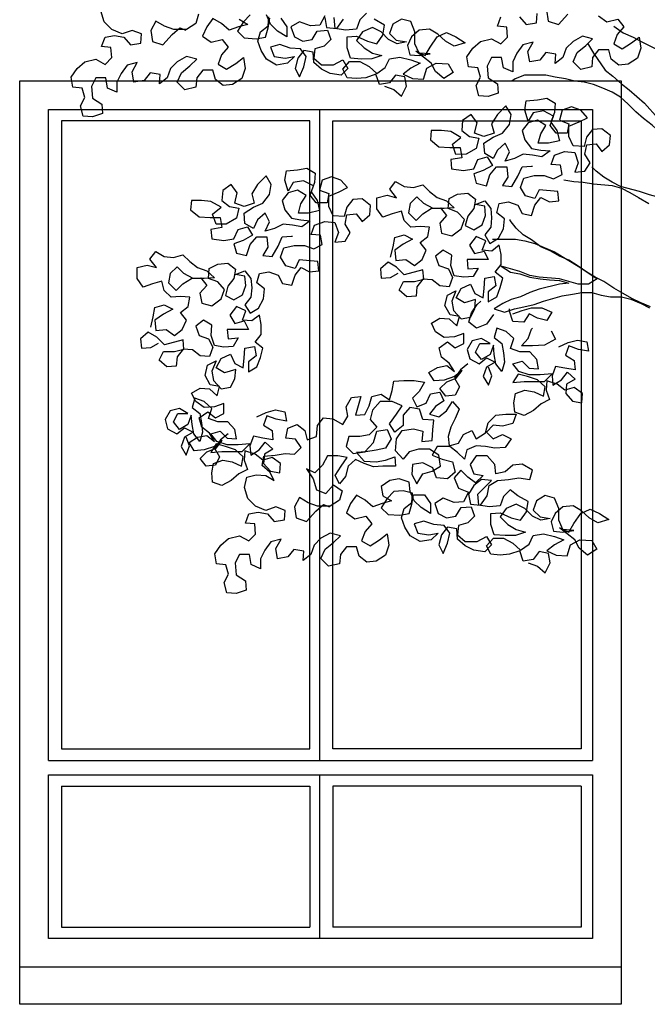
# Model space of a CAD drawing. Extents: x 1358.5 to 1376, y 227 to 236.6.
# Drawn here: x 1359.4 to 1360.5, y 230.1 to 231.8 of the extents above; entities that cross this region are included whole.
import ezdxf

# ---------------------------------------------------------------- set-up
doc = ezdxf.new("R2010")
doc.units = 0
doc.header["$MEASUREMENT"] = 0
doc.layers.add('OBJ', color=7, linetype='CONTINUOUS')

msp = doc.modelspace()

# ---------------------------------------------------------------- linework, layer by layer
at = {"layer": 'OBJ', "color": 7}
for p, q in [((1359.3998, 231.6916), (1360.4498, 231.6916)), ((1359.3998, 230.0779), (1359.3998, 231.6916)), ((1360.4498, 231.6916), (1360.4498, 230.0779)), ((1359.9233, 231.6416), (1359.9233, 230.5041)), ((1359.9062, 231.6216), (1359.4726, 231.6216)), ((1359.4726, 231.6216), (1359.4726, 230.5241)), ((1359.9062, 230.5241), (1359.9062, 231.6216)), ((1359.9462, 231.6216), (1360.3798, 231.6216)), ((1359.9462, 230.5241), (1359.9462, 231.6216)), ((1360.3798, 231.6216), (1360.3798, 230.5241)), ((1359.4726, 230.5241), (1359.9062, 230.5241)), ((1360.3798, 230.5241), (1359.9462, 230.5241)), ((1359.4498, 230.5041), (1360.3998, 230.5041)), ((1359.4498, 230.4791), (1360.3998, 230.4791)), ((1359.9233, 230.4791), (1359.9233, 230.1929)), ((1359.4726, 230.4591), (1359.9062, 230.4591)), ((1360.3798, 230.4591), (1359.9462, 230.4591)), ((1359.4726, 230.2129), (1359.9062, 230.2129)), ((1360.3798, 230.2129), (1359.9462, 230.2129)), ((1360.4498, 230.1429), (1359.3998, 230.1429)), ((1360.4498, 230.0779), (1359.3998, 230.0779))]:
    msp.add_line(p, q, dxfattribs=at)
for points in [[(1359.783, 231.7993), (1359.7978, 231.7904), (1359.7815, 231.786), (1359.7652, 231.78), (1359.7518, 231.7919), (1359.737, 231.8008), (1359.7266, 231.7859), (1359.7192, 231.7696), (1359.7341, 231.7592), (1359.7533, 231.7637), (1359.7637, 231.7504), (1359.7519, 231.737), (1359.746, 231.7207), (1359.7608, 231.7118), (1359.7771, 231.7222), (1359.7904, 231.7326), (1359.7934, 231.7133), (1359.7875, 231.6955), (1359.7712, 231.6851), (1359.7549, 231.6836), (1359.7415, 231.694), (1359.7371, 231.7103), (1359.7193, 231.7103), (1359.7089, 231.697), (1359.7074, 231.6806), (1359.6882, 231.6762), (1359.6748, 231.6895), (1359.6822, 231.7058), (1359.697, 231.7177), (1359.7089, 231.7296), (1359.6911, 231.734), (1359.6748, 231.7251), (1359.6629, 231.7132), (1359.657, 231.6969), (1359.6437, 231.6865), (1359.6451, 231.7028), (1359.6274, 231.7058), (1359.617, 231.6924), (1359.5992, 231.6894), (1359.5962, 231.7072), (1359.6051, 231.7235), (1359.5873, 231.7191), (1359.5769, 231.7042), (1359.5695, 231.6894), (1359.5696, 231.6716), (1359.5532, 231.679), (1359.5503, 231.6968), (1359.5325, 231.6968), (1359.5251, 231.682), (1359.5266, 231.6612), (1359.5429, 231.6508), (1359.5444, 231.6345), (1359.5266, 231.6286), (1359.5103, 231.63), (1359.5058, 231.6478), (1359.5132, 231.6627), (1359.5088, 231.679), (1359.4924, 231.6804), (1359.4895, 231.6982), (1359.4998, 231.7131), (1359.5132, 231.7249), (1359.5324, 231.7294), (1359.5488, 231.7205), (1359.5606, 231.7324), (1359.5591, 231.7502), (1359.5428, 231.7517), (1359.5487, 231.768), (1359.565, 231.771), (1359.5813, 231.768), (1359.5932, 231.7547), (1359.611, 231.7577), (1359.6125, 231.774), (1359.5961, 231.7799), (1359.5784, 231.7739), (1359.5606, 231.7813), (1359.5472, 231.7947), (1359.5413, 231.8139)], [(1359.7118, 231.8082), (1359.7073, 231.7918), (1359.691, 231.7815), (1359.6688, 231.7814), (1359.6525, 231.7873), (1359.6376, 231.7962), (1359.6288, 231.7799), (1359.6317, 231.7606), (1359.6495, 231.7547), (1359.6658, 231.7725), (1359.6792, 231.7844), (1359.6896, 231.78)], [(1359.8022, 231.8068), (1359.7904, 231.7949), (1359.78, 231.7786), (1359.7919, 231.7667), (1359.8126, 231.7653), (1359.8289, 231.7682), (1359.8334, 231.7845), (1359.8363, 231.8009)], [(1359.9327, 231.8054), (1359.9238, 231.7891), (1359.9075, 231.7876), (1359.8882, 231.795), (1359.8734, 231.7861), (1359.8794, 231.7683), (1359.8942, 231.7609), (1359.9105, 231.7639), (1359.9194, 231.7787), (1359.9372, 231.7802), (1359.9431, 231.7639), (1359.9313, 231.752), (1359.915, 231.7476), (1359.9135, 231.7312), (1359.9269, 231.7194), (1359.9476, 231.7194), (1359.9639, 231.7283), (1359.9728, 231.7135), (1359.961, 231.7016), (1359.9417, 231.7046), (1359.9269, 231.712), (1359.9135, 231.7238), (1359.912, 231.7416), (1359.8957, 231.7446), (1359.8853, 231.7312), (1359.8809, 231.7134), (1359.8883, 231.6986), (1359.8957, 231.7164), (1359.9001, 231.7342), (1359.8898, 231.7475), (1359.872, 231.749), (1359.8542, 231.7549), (1359.8379, 231.7504), (1359.8438, 231.7341), (1359.8631, 231.7312), (1359.8794, 231.7342), (1359.8675, 231.7223), (1359.8483, 231.7193), (1359.8305, 231.7297), (1359.8216, 231.7445), (1359.8156, 231.7608), (1359.82, 231.7771), (1359.8334, 231.7875), (1359.8348, 231.8038)], [(1359.8556, 231.8009), (1359.866, 231.7861), (1359.866, 231.7683), (1359.8497, 231.7786), (1359.8378, 231.7905), (1359.8304, 231.8068)], [(1359.9327, 231.8024), (1359.9357, 231.7846), (1359.9535, 231.7832), (1359.9653, 231.7995)], [(1360.0054, 231.8099), (1359.9935, 231.798), (1359.9876, 231.7817), (1359.9683, 231.7802), (1359.9505, 231.7832), (1359.949, 231.8024)], [(1360.0366, 231.6824), (1360.0529, 231.6765), (1360.0663, 231.6647), (1360.0752, 231.6825), (1360.0722, 231.6988), (1360.0559, 231.7017), (1360.0455, 231.6884), (1360.0277, 231.6854), (1360.0218, 231.7032), (1360.004, 231.6972), (1359.9877, 231.6957), (1359.9714, 231.6972), (1359.9639, 231.712), (1359.9758, 231.7254), (1359.9936, 231.7254), (1360.0099, 231.7165), (1360.0232, 231.7047), (1360.0381, 231.715), (1360.0455, 231.7299), (1360.0633, 231.7329), (1360.0825, 231.7284), (1360.0988, 231.7225), (1360.0825, 231.7136), (1360.0692, 231.7032), (1360.0855, 231.6958), (1360.1048, 231.6943), (1360.1107, 231.7136), (1360.127, 231.7225), (1360.1478, 231.7211), (1360.1567, 231.7063), (1360.1404, 231.6959), (1360.1256, 231.7077), (1360.1181, 231.7225), (1360.0914, 231.7433), (1360.1077, 231.7359), (1360.1166, 231.7507), (1360.1285, 231.7685), (1360.1448, 231.7759), (1360.1611, 231.7685), (1360.1774, 231.7582), (1360.1581, 231.7522), (1360.1433, 231.7611), (1360.1299, 231.773), (1360.1151, 231.7818), (1360.0973, 231.7803), (1360.084, 231.7685), (1360.0766, 231.7536), (1360.081, 231.7373), (1360.0974, 231.7359), (1360.1166, 231.7388), (1360.0973, 231.7403), (1360.0899, 231.7566), (1360.0899, 231.7774), (1360.0825, 231.7952), (1360.0662, 231.7996), (1360.0513, 231.7907), (1360.0454, 231.7744), (1360.0573, 231.7625), (1360.0751, 231.7596), (1360.0588, 231.7566), (1360.0439, 231.764), (1360.0306, 231.7773), (1360.0158, 231.7847), (1359.998, 231.7773), (1359.9876, 231.7624), (1360.001, 231.7491), (1360.0158, 231.7402), (1360.0321, 231.7358), (1360.0143, 231.7299), (1359.9965, 231.7298), (1359.9773, 231.7313), (1359.9713, 231.7491), (1359.9713, 231.7684), (1359.9876, 231.7699), (1360.0069, 231.761), (1360.0232, 231.7565), (1360.0336, 231.7714), (1360.0365, 231.7892), (1360.0187, 231.7995)], [(1360.4102, 231.8052), (1360.425, 231.7948), (1360.4443, 231.7993), (1360.4547, 231.7859), (1360.4429, 231.7726), (1360.4369, 231.7563), (1360.4518, 231.7474), (1360.4681, 231.7578), (1360.4814, 231.7682), (1360.4844, 231.7489), (1360.4785, 231.7311), (1360.4622, 231.7207), (1360.4459, 231.7192), (1360.4325, 231.7296), (1360.4281, 231.7459), (1360.4103, 231.7459), (1360.3999, 231.7325), (1360.3984, 231.7162), (1360.3792, 231.7117), (1360.3658, 231.7251), (1360.3732, 231.7414), (1360.388, 231.7532), (1360.3999, 231.7651), (1360.3821, 231.7695), (1360.3658, 231.7606), (1360.3539, 231.7488), (1360.348, 231.7324), (1360.3347, 231.7221), (1360.3361, 231.7384), (1360.3183, 231.7413), (1360.308, 231.728), (1360.2902, 231.725), (1360.2872, 231.7428), (1360.2961, 231.7591), (1360.2783, 231.7546), (1360.2679, 231.7398), (1360.2605, 231.725), (1360.2605, 231.7072), (1360.2442, 231.7146), (1360.2412, 231.7324), (1360.2234, 231.7323), (1360.216, 231.7175), (1360.2175, 231.6967), (1360.2339, 231.6864), (1360.2354, 231.6701), (1360.2176, 231.6641), (1360.2013, 231.6656), (1360.1968, 231.6834), (1360.2042, 231.6982), (1360.1997, 231.7145), (1360.1834, 231.716), (1360.1804, 231.7338), (1360.1908, 231.7486), (1360.2041, 231.7605), (1360.2234, 231.765), (1360.2397, 231.7561), (1360.2516, 231.7679), (1360.2501, 231.7857), (1360.2338, 231.7872), (1360.2397, 231.8035)], [(1360.2723, 231.8036), (1360.2842, 231.7902), (1360.302, 231.7932), (1360.3034, 231.8095)], [(1360.3197, 231.8155), (1360.3227, 231.7962), (1360.3405, 231.7903), (1360.3568, 231.8081)], [(1360.4369, 231.7874), (1360.4532, 231.7755), (1360.471, 231.7681), (1360.4873, 231.7593), (1360.52, 231.743)], [(1360.391, 231.7577), (1360.4014, 231.7399), (1360.4222, 231.7103), (1360.4355, 231.6999), (1360.4503, 231.6866), (1360.4637, 231.6762), (1360.4904, 231.6525), (1360.5142, 231.6258)], [(1360.5617, 231.5414), (1360.5513, 231.5577), (1360.5394, 231.5725), (1360.5275, 231.5888), (1360.5171, 231.6021), (1360.5038, 231.614), (1360.489, 231.6258), (1360.4756, 231.6377), (1360.4622, 231.651), (1360.4489, 231.6629), (1360.434, 231.6717), (1360.4177, 231.6791), (1360.4014, 231.6851), (1360.3851, 231.6895), (1360.3688, 231.691), (1360.3525, 231.6954), (1360.3347, 231.6983), (1360.3184, 231.7013), (1360.2813, 231.7013), (1360.265, 231.6953), (1360.2591, 231.6909)], [(1360.0473, 231.3837), (1360.0518, 231.4015), (1360.0547, 231.4178), (1360.071, 231.4223), (1360.0858, 231.4149), (1360.0695, 231.406), (1360.0547, 231.3956), (1360.0562, 231.3778), (1360.074, 231.3793), (1360.0888, 231.3689), (1360.1022, 231.3793), (1360.1096, 231.3956), (1360.0992, 231.409), (1360.1125, 231.4194), (1360.1155, 231.4357), (1360.0992, 231.4372), (1360.0829, 231.4357), (1360.071, 231.4475), (1360.0665, 231.4638), (1360.0502, 231.4594), (1360.0339, 231.4534), (1360.0235, 231.4682), (1360.0235, 231.4875), (1360.0413, 231.492), (1360.0576, 231.4875), (1360.0457, 231.5023), (1360.0561, 231.5157), (1360.0709, 231.5068), (1360.0872, 231.5054), (1360.1035, 231.5098), (1360.1154, 231.498), (1360.1288, 231.4876), (1360.1451, 231.4817), (1360.1584, 231.4698), (1360.1407, 231.4683), (1360.1214, 231.4683), (1360.1051, 231.4772), (1360.0932, 231.489), (1360.0813, 231.4772), (1360.0784, 231.4609), (1360.0917, 231.4475), (1360.1036, 231.4594), (1360.1184, 231.4683), (1360.1347, 231.4698), (1360.1451, 231.4565), (1360.1333, 231.4431), (1360.1362, 231.4253), (1360.154, 231.4209), (1360.1703, 231.4328), (1360.1763, 231.4491), (1360.1644, 231.4624), (1360.1481, 231.4683), (1360.1495, 231.4861), (1360.1644, 231.4936), (1360.1821, 231.4951), (1360.1955, 231.4847), (1360.1925, 231.4684), (1360.1822, 231.455), (1360.1777, 231.4387), (1360.1926, 231.4313), (1360.2074, 231.4402), (1360.2133, 231.4565), (1360.2118, 231.4728), (1360.1955, 231.4758), (1360.2118, 231.4817), (1360.2222, 231.4684), (1360.2237, 231.4521), (1360.2222, 231.4358), (1360.2119, 231.4224), (1360.2208, 231.4076), (1360.2356, 231.4165), (1360.2445, 231.4328), (1360.2459, 231.4506), (1360.2326, 231.461), (1360.237, 231.4773), (1360.2533, 231.4803), (1360.2696, 231.4744), (1360.2771, 231.4596), (1360.2934, 231.4566), (1360.2993, 231.4744), (1360.3097, 231.4878), (1360.3245, 231.4804), (1360.3408, 231.4819), (1360.3393, 231.4982), (1360.3067, 231.5011), (1360.2993, 231.4863), (1360.283, 231.4907), (1360.2741, 231.5055), (1360.28, 231.5218), (1360.2978, 231.5263), (1360.3156, 231.5263), (1360.3319, 231.5204), (1360.3467, 231.5278), (1360.3437, 231.5441), (1360.3274, 231.5456), (1360.3333, 231.5619), (1360.3511, 231.5679), (1360.3689, 231.5664), (1360.3749, 231.5486), (1360.3689, 231.5323), (1360.3867, 231.5338), (1360.3956, 231.5486), (1360.3867, 231.5635), (1360.3897, 231.5798), (1360.406, 231.5813), (1360.4164, 231.5679), (1360.4297, 231.5798), (1360.4312, 231.5961), (1360.4163, 231.608), (1360.4, 231.6065), (1360.3896, 231.5931), (1360.3852, 231.5768), (1360.3659, 231.5783), (1360.3585, 231.5946), (1360.3585, 231.6124), (1360.3763, 231.6198), (1360.3911, 231.6272), (1360.3792, 231.6405), (1360.3629, 231.6465), (1360.3466, 231.6405), (1360.3422, 231.6227), (1360.3585, 231.6168), (1360.3555, 231.6005), (1360.3363, 231.6005), (1360.3259, 231.6138), (1360.3318, 231.6301), (1360.314, 231.639), (1360.2962, 231.636), (1360.2873, 231.6212), (1360.2814, 231.6405), (1360.2843, 231.6568), (1360.3036, 231.6583), (1360.3199, 231.6613), (1360.3347, 231.6524), (1360.3333, 231.6361), (1360.3273, 231.6197), (1360.3377, 231.6049), (1360.3422, 231.5871), (1360.3229, 231.5827), (1360.3051, 231.5827), (1360.3096, 231.599), (1360.3184, 231.6138), (1360.3036, 231.6227), (1360.2873, 231.6182), (1360.2769, 231.6049), (1360.2814, 231.5886), (1360.2933, 231.5737), (1360.3096, 231.5708), (1360.3259, 231.5693), (1360.3111, 231.5589), (1360.2948, 231.5619), (1360.2785, 231.5634), (1360.2636, 231.5559), (1360.2473, 231.5515), (1360.2547, 231.5678), (1360.2473, 231.5826), (1360.234, 231.5707), (1360.2266, 231.5559), (1360.2117, 231.5648), (1360.2102, 231.5826), (1360.2265, 231.593), (1360.2428, 231.6004), (1360.2547, 231.6152), (1360.2576, 231.633), (1360.2487, 231.6478), (1360.2339, 231.633), (1360.2236, 231.6167), (1360.228, 231.6004), (1360.2102, 231.5944), (1360.1939, 231.6003), (1360.1983, 231.6181), (1360.188, 231.633), (1360.1731, 231.6226), (1360.1717, 231.6048), (1360.185, 231.5944), (1360.2013, 231.5915), (1360.1969, 231.5737), (1360.1791, 231.5633), (1360.1613, 231.5632), (1360.1554, 231.581), (1360.1702, 231.5929), (1360.1524, 231.6033), (1360.1361, 231.6047), (1360.1183, 231.6047), (1360.1168, 231.5884), (1360.1317, 231.5766), (1360.1509, 231.5751), (1360.1687, 231.5751), (1360.1717, 231.5573), (1360.1524, 231.5543), (1360.1539, 231.538), (1360.1747, 231.5351), (1360.1925, 231.5381), (1360.1999, 231.5544), (1360.2162, 231.5588), (1360.2251, 231.544), (1360.2088, 231.5351), (1360.1925, 231.5292), (1360.197, 231.5129), (1360.2148, 231.5084), (1360.2207, 231.5277), (1360.2325, 231.5411), (1360.2503, 231.5411), (1360.2518, 231.5233), (1360.2429, 231.5085), (1360.2592, 231.507), (1360.2696, 231.5248), (1360.277, 231.5411), (1360.2933, 231.5426), (1360.2948, 231.5426)], [(1359.4498, 230.5041), (1359.4498, 231.6416), (1360.3998, 231.6416), (1360.3998, 230.5041)], [(1359.6285, 231.2615), (1359.633, 231.2793), (1359.6359, 231.2956), (1359.6522, 231.3), (1359.6671, 231.2926), (1359.6508, 231.2837), (1359.6359, 231.2733), (1359.6374, 231.2555), (1359.6552, 231.257), (1359.6701, 231.2467), (1359.6834, 231.2571), (1359.6908, 231.2734), (1359.6804, 231.2867), (1359.6937, 231.2971), (1359.6967, 231.3134), (1359.6804, 231.3149), (1359.6641, 231.3134), (1359.6522, 231.3253), (1359.6477, 231.3416), (1359.6314, 231.3371), (1359.6151, 231.3311), (1359.6047, 231.346), (1359.6047, 231.3652), (1359.6225, 231.3697), (1359.6388, 231.3653), (1359.6269, 231.3801), (1359.6373, 231.3934), (1359.6521, 231.3846), (1359.6685, 231.3831), (1359.6848, 231.3876), (1359.6966, 231.3757), (1359.71, 231.3653), (1359.7263, 231.3594), (1359.7397, 231.3476), (1359.7219, 231.3461), (1359.7026, 231.3461), (1359.6863, 231.3549), (1359.6744, 231.3668), (1359.6625, 231.3549), (1359.6596, 231.3386), (1359.673, 231.3253), (1359.6848, 231.3371), (1359.6996, 231.3461), (1359.7159, 231.3476), (1359.7263, 231.3342), (1359.7145, 231.3209), (1359.7175, 231.3031), (1359.7353, 231.2986), (1359.7516, 231.3105), (1359.7575, 231.3268), (1359.7456, 231.3402), (1359.7293, 231.3461), (1359.7307, 231.3639), (1359.7456, 231.3713), (1359.7634, 231.3728), (1359.7767, 231.3624), (1359.7738, 231.3461), (1359.7634, 231.3328), (1359.759, 231.3165), (1359.7738, 231.3091), (1359.7886, 231.318), (1359.7945, 231.3343), (1359.793, 231.3506), (1359.7767, 231.3535), (1359.793, 231.3595), (1359.8034, 231.3461), (1359.8049, 231.3298), (1359.8034, 231.3135), (1359.7931, 231.3002), (1359.802, 231.2854), (1359.8168, 231.2943), (1359.8257, 231.3106), (1359.8272, 231.3284), (1359.8138, 231.3387), (1359.8182, 231.3551), (1359.8345, 231.358), (1359.8509, 231.3521), (1359.8583, 231.3373), (1359.8746, 231.3344), (1359.8805, 231.3522), (1359.8909, 231.3655), (1359.9057, 231.3581), (1359.922, 231.3596), (1359.9205, 231.3759), (1359.8879, 231.3788), (1359.8805, 231.364), (1359.8642, 231.3684), (1359.8553, 231.3833), (1359.8612, 231.3996), (1359.879, 231.404), (1359.8968, 231.4041), (1359.9131, 231.3981), (1359.9279, 231.4056), (1359.9249, 231.4219), (1359.9086, 231.4233), (1359.9145, 231.4397), (1359.9323, 231.4456), (1359.9501, 231.4441), (1359.9561, 231.4264), (1359.9501, 231.41), (1359.9679, 231.4115), (1359.9768, 231.4264), (1359.9679, 231.4412), (1359.9709, 231.4575), (1359.9872, 231.459), (1359.9976, 231.4457), (1360.0109, 231.4575), (1360.0124, 231.4739), (1359.9975, 231.4857), (1359.9812, 231.4842), (1359.9709, 231.4709), (1359.9664, 231.4545), (1359.9471, 231.456), (1359.9397, 231.4723), (1359.9397, 231.4901), (1359.9575, 231.4975), (1359.9723, 231.505), (1359.9604, 231.5183), (1359.9441, 231.5242), (1359.9278, 231.5183), (1359.9234, 231.5005), (1359.9397, 231.4945), (1359.9367, 231.4782), (1359.9175, 231.4782), (1359.9071, 231.4916), (1359.913, 231.5079), (1359.8952, 231.5167), (1359.8774, 231.5138), (1359.8685, 231.4989), (1359.8626, 231.5182), (1359.8655, 231.5345), (1359.8848, 231.536), (1359.9011, 231.539), (1359.9159, 231.5301), (1359.9145, 231.5138), (1359.9086, 231.4975), (1359.9189, 231.4827), (1359.9234, 231.4649), (1359.9041, 231.4604), (1359.8863, 231.4604), (1359.8908, 231.4767), (1359.8997, 231.4915), (1359.8848, 231.5004), (1359.8685, 231.496), (1359.8582, 231.4826), (1359.8626, 231.4663), (1359.8745, 231.4515), (1359.8908, 231.4485), (1359.9071, 231.4471), (1359.8923, 231.4367), (1359.876, 231.4396), (1359.8597, 231.4411), (1359.8449, 231.4337), (1359.8285, 231.4292), (1359.8359, 231.4455), (1359.8285, 231.4603), (1359.8152, 231.4485), (1359.8078, 231.4336), (1359.7929, 231.4425), (1359.7914, 231.4603), (1359.8077, 231.4707), (1359.8241, 231.4781), (1359.8359, 231.493), (1359.8389, 231.5108), (1359.8299, 231.5256), (1359.8151, 231.5107), (1359.8048, 231.4944), (1359.8092, 231.4781), (1359.7914, 231.4722), (1359.7751, 231.4781), (1359.7796, 231.4959), (1359.7692, 231.5107), (1359.7543, 231.5003), (1359.7529, 231.4825), (1359.7662, 231.4721), (1359.7825, 231.4692), (1359.7781, 231.4514), (1359.7603, 231.441), (1359.7425, 231.441), (1359.7366, 231.4588), (1359.7514, 231.4707), (1359.7336, 231.481), (1359.7173, 231.4825), (1359.6995, 231.4825), (1359.698, 231.4662), (1359.7129, 231.4543), (1359.7321, 231.4528), (1359.7499, 231.4529), (1359.7529, 231.4351), (1359.7336, 231.4321), (1359.7351, 231.4158), (1359.7559, 231.4128), (1359.7737, 231.4158), (1359.7811, 231.4321), (1359.7974, 231.4366), (1359.8063, 231.4218), (1359.79, 231.4129), (1359.7737, 231.4069), (1359.7782, 231.3906), (1359.796, 231.3862), (1359.8019, 231.4055), (1359.8137, 231.4188), (1359.8315, 231.4188), (1359.833, 231.401), (1359.8241, 231.3862), (1359.8404, 231.3847), (1359.8508, 231.4025), (1359.8582, 231.4189), (1359.8745, 231.4204), (1359.876, 231.4204)], [(1360.5825, 231.5147), (1360.5854, 231.4984), (1360.5884, 231.4806), (1360.5914, 231.4643), (1360.5988, 231.4495), (1360.6018, 231.4332), (1360.5885, 231.4435), (1360.5781, 231.4598), (1360.5632, 231.4702), (1360.5484, 231.4776), (1360.5321, 231.4835), (1360.4995, 231.4924), (1360.4817, 231.4983), (1360.449, 231.5072), (1360.4342, 231.5146), (1360.4194, 231.5234), (1360.406, 231.5338), (1360.3986, 231.5412)], [(1360.3497, 231.5189), (1360.3675, 231.516), (1360.3838, 231.5145), (1360.4016, 231.5116), (1360.4342, 231.5086), (1360.4505, 231.5042), (1360.4653, 231.4968), (1360.4802, 231.4879), (1360.498, 231.4776)], [(1360.5011, 231.2967), (1360.4833, 231.3041), (1360.4685, 231.3115), (1360.4536, 231.3203), (1360.4373, 231.3292), (1360.4195, 231.3411), (1360.4047, 231.3485), (1360.3899, 231.3574), (1360.375, 231.3677), (1360.3587, 231.3781), (1360.3424, 231.3855), (1360.3261, 231.3944), (1360.3097, 231.4018), (1360.2934, 231.4136), (1360.2786, 231.4225), (1360.2667, 231.4343), (1360.2563, 231.4477), (1360.2563, 231.4492)], [(1360.1824, 231.197), (1360.1691, 231.1866), (1360.1587, 231.1718), (1360.1676, 231.157), (1360.1602, 231.1421), (1360.1439, 231.1406), (1360.1335, 231.154), (1360.1454, 231.1659), (1360.1617, 231.1718), (1360.1721, 231.1852), (1360.1587, 231.1748), (1360.1409, 231.1688), (1360.1231, 231.1673), (1360.1142, 231.1821), (1360.129, 231.191), (1360.1454, 231.194), (1360.1587, 231.1837), (1360.1498, 231.1985), (1360.1364, 231.2088), (1360.132, 231.2252), (1360.1468, 231.2355), (1360.1602, 231.2252), (1360.175, 231.2326), (1360.175, 231.2504), (1360.1587, 231.2445), (1360.1409, 231.243), (1360.126, 231.2533), (1360.1186, 231.2681), (1360.1334, 231.2771), (1360.1497, 231.2756), (1360.1631, 231.2637), (1360.1675, 231.28), (1360.1512, 231.283), (1360.1423, 231.2993), (1360.1467, 231.3171), (1360.1615, 231.3245), (1360.1541, 231.3067), (1360.1571, 231.2904), (1360.1705, 231.2756), (1360.1868, 231.2786), (1360.1942, 231.2934), (1360.1957, 231.3097), (1360.1764, 231.3038), (1360.1616, 231.3127), (1360.1704, 231.329), (1360.1867, 231.3364), (1360.1942, 231.3201), (1360.209, 231.3127), (1360.2105, 231.329), (1360.2119, 231.3468), (1360.2282, 231.3498), (1360.2312, 231.3335), (1360.2179, 231.3231), (1360.2179, 231.3053), (1360.2327, 231.3142), (1360.2386, 231.3305), (1360.2431, 231.3468), (1360.2297, 231.3572), (1360.2401, 231.3706), (1360.2401, 231.3884), (1360.2371, 231.4047), (1360.2238, 231.3943), (1360.2074, 231.3957), (1360.2134, 231.4121), (1360.197, 231.4195), (1360.1852, 231.4046), (1360.1941, 231.3898), (1360.2104, 231.3943), (1360.2178, 231.3794), (1360.1808, 231.3794), (1360.1823, 231.3631), (1360.2001, 231.3646), (1360.1912, 231.3498), (1360.1749, 231.3483), (1360.1586, 231.3512), (1360.1526, 231.369), (1360.1541, 231.3868), (1360.1392, 231.3957), (1360.1259, 231.3853), (1360.1318, 231.369), (1360.1482, 231.3631), (1360.1556, 231.3482), (1360.1497, 231.3319), (1360.1334, 231.3334), (1360.12, 231.3438), (1360.1037, 231.3452), (1360.0933, 231.3319), (1360.0919, 231.3156), (1360.0756, 231.3141), (1360.0622, 231.3259), (1360.0696, 231.3408), (1360.0889, 231.3408), (1360.1052, 231.3452), (1360.1037, 231.3615), (1360.0711, 231.3526), (1360.0577, 231.3659), (1360.0429, 231.3748), (1360.0295, 231.363), (1360.031, 231.3466), (1360.0474, 231.3481), (1360.0607, 231.3556)], [(1360.2252, 231.415), (1360.2653, 231.4151), (1360.2816, 231.4121), (1360.2994, 231.4077), (1360.3157, 231.4003), (1360.3335, 231.3929), (1360.378, 231.3662), (1360.4077, 231.3455), (1360.3928, 231.3366), (1360.375, 231.3366), (1360.3424, 231.3454), (1360.3068, 231.3484), (1360.2905, 231.3513), (1360.2727, 231.3587), (1360.2401, 231.3676), (1360.2564, 231.3572), (1360.2727, 231.3543), (1360.2905, 231.3484), (1360.3083, 231.3454), (1360.3246, 231.3439), (1360.3424, 231.3425), (1360.3587, 231.3381), (1360.3424, 231.3366), (1360.3068, 231.3276), (1360.2905, 231.3217), (1360.2742, 231.3142), (1360.2579, 231.3098), (1360.2431, 231.3024), (1360.2283, 231.2934), (1360.2461, 231.2875), (1360.2639, 231.2935), (1360.2802, 231.2965), (1360.298, 231.3009), (1360.3143, 231.3069), (1360.3469, 231.3158), (1360.3647, 231.3188), (1360.381, 231.3218), (1360.3988, 231.3218), (1360.4151, 231.3173), (1360.4314, 231.3144), (1360.4507, 231.3144), (1360.467, 231.31), (1360.4848, 231.3026), (1360.4996, 231.2952)], [(1360.2268, 231.2831), (1360.215, 231.2667), (1360.1972, 231.2593), (1360.1838, 231.2697), (1360.1883, 231.286), (1360.1986, 231.3008), (1360.2046, 231.3068)], [(1359.7636, 231.0748), (1359.7503, 231.0644), (1359.7399, 231.0495), (1359.7488, 231.0347), (1359.7414, 231.0199), (1359.7251, 231.0184), (1359.7147, 231.0317), (1359.7266, 231.0436), (1359.7429, 231.0495), (1359.7533, 231.0629), (1359.7399, 231.0525), (1359.7221, 231.0466), (1359.7043, 231.0451), (1359.6954, 231.0599), (1359.7103, 231.0688), (1359.7266, 231.0718), (1359.7399, 231.0614), (1359.731, 231.0762), (1359.7177, 231.0866), (1359.7132, 231.1029), (1359.728, 231.1133), (1359.7414, 231.1029), (1359.7562, 231.1103), (1359.7562, 231.1281), (1359.7399, 231.1222), (1359.7221, 231.1207), (1359.7072, 231.1311), (1359.6998, 231.1459), (1359.7146, 231.1548), (1359.7309, 231.1533), (1359.7443, 231.1415), (1359.7487, 231.1578), (1359.7324, 231.1607), (1359.7235, 231.177), (1359.7279, 231.1948), (1359.7428, 231.2023), (1359.7354, 231.1845), (1359.7383, 231.1682), (1359.7517, 231.1533), (1359.768, 231.1563), (1359.7754, 231.1712), (1359.7769, 231.1875), (1359.7576, 231.1815), (1359.7428, 231.1904), (1359.7516, 231.2067), (1359.768, 231.2142), (1359.7754, 231.1978), (1359.7902, 231.1904), (1359.7917, 231.2068), (1359.7931, 231.2246), (1359.8095, 231.2275), (1359.8124, 231.2112), (1359.7991, 231.2008), (1359.7991, 231.183), (1359.8139, 231.192), (1359.8199, 231.2083), (1359.8243, 231.2246), (1359.8109, 231.2349), (1359.8213, 231.2483), (1359.8213, 231.2661), (1359.8183, 231.2824), (1359.805, 231.272), (1359.7887, 231.2735), (1359.7946, 231.2898), (1359.7783, 231.2972), (1359.7664, 231.2824), (1359.7753, 231.2675), (1359.7916, 231.272), (1359.799, 231.2572), (1359.762, 231.2571), (1359.7635, 231.2408), (1359.7813, 231.2423), (1359.7724, 231.2275), (1359.7561, 231.226), (1359.7398, 231.229), (1359.7338, 231.2467), (1359.7353, 231.2645), (1359.7204, 231.2734), (1359.7071, 231.263), (1359.7131, 231.2467), (1359.7294, 231.2408), (1359.7368, 231.226), (1359.7309, 231.2097), (1359.7146, 231.2111), (1359.7012, 231.2215), (1359.6849, 231.223), (1359.6745, 231.2096), (1359.6731, 231.1933), (1359.6568, 231.1918), (1359.6434, 231.2037), (1359.6508, 231.2185), (1359.6701, 231.2185), (1359.6864, 231.223), (1359.6849, 231.2393), (1359.6523, 231.2304), (1359.6389, 231.2437), (1359.6241, 231.2526), (1359.6108, 231.2407), (1359.6123, 231.2244), (1359.6286, 231.2259), (1359.6419, 231.2333)], [(1360.2609, 231.2846), (1360.2772, 231.2905), (1360.2935, 231.295), (1360.3113, 231.295), (1360.3291, 231.2876), (1360.3202, 231.2728), (1360.3039, 231.2772), (1360.2891, 231.2846), (1360.2802, 231.2698), (1360.2609, 231.2712), (1360.255, 231.289), (1360.255, 231.2935)], [(1360.341, 231.2268), (1360.3573, 231.2343), (1360.3737, 231.2387), (1360.39, 231.2358), (1360.3929, 231.2195), (1360.3752, 231.2224), (1360.3588, 231.2283), (1360.3529, 231.212), (1360.3678, 231.2031), (1360.3693, 231.1868), (1360.3515, 231.1898), (1360.3351, 231.1927), (1360.3292, 231.1764), (1360.3307, 231.1601), (1360.3455, 231.169), (1360.3559, 231.1824), (1360.3693, 231.1705), (1360.3544, 231.1616), (1360.353, 231.1453), (1360.3649, 231.132), (1360.3812, 231.129), (1360.3826, 231.1453), (1360.3678, 231.1557), (1360.3515, 231.1512), (1360.3381, 231.1616), (1360.3203, 231.1675), (1360.3189, 231.1512), (1360.3248, 231.1349), (1360.31, 231.1275), (1360.2967, 231.1156), (1360.2804, 231.1067), (1360.264, 231.1126), (1360.2625, 231.1289), (1360.2655, 231.1452), (1360.2818, 231.1512), (1360.2981, 231.1482), (1360.3144, 231.1408), (1360.3174, 231.1571), (1360.304, 231.169), (1360.2862, 231.1749), (1360.2699, 231.1793), (1360.261, 231.1645), (1360.2803, 231.166), (1360.3159, 231.166), (1360.3292, 231.1794), (1360.3085, 231.1779), (1360.2892, 231.1779), (1360.2714, 231.1838), (1360.261, 231.1971), (1360.2773, 231.2016), (1360.2892, 231.1897), (1360.3055, 231.1882), (1360.3025, 231.2046), (1360.2906, 231.2179), (1360.2728, 231.2179), (1360.2565, 231.2238), (1360.2624, 231.2416), (1360.2491, 231.2534), (1360.2328, 231.2593), (1360.2283, 231.243), (1360.2417, 231.2327), (1360.2447, 231.2164), (1360.2462, 231.2001), (1360.2417, 231.1837), (1360.2313, 231.1971), (1360.2284, 231.2134), (1360.2269, 231.2297), (1360.221, 231.2134), (1360.2061, 231.2045), (1360.1957, 231.2178), (1360.2031, 231.2326), (1360.2209, 231.2326), (1360.2061, 231.2415), (1360.1898, 231.2371), (1360.1809, 231.2222), (1360.1854, 231.2059), (1360.2017, 231.197), (1360.215, 231.2074), (1360.2299, 231.2), (1360.215, 231.1911), (1360.2091, 231.1748), (1360.218, 231.16), (1360.224, 231.1763), (1360.218, 231.1911)], [(1360.3277, 231.255), (1360.3351, 231.2402), (1360.3158, 231.2298), (1360.2951, 231.2283), (1360.2758, 231.2283), (1360.2877, 231.2416), (1360.2936, 231.2579), (1360.295, 231.2594)], [(1360.2875, 230.8496), (1360.3038, 230.8437), (1360.3172, 230.8318), (1360.326, 230.8496), (1360.3231, 230.8659), (1360.3068, 230.8689), (1360.2964, 230.8555), (1360.2786, 230.8525), (1360.2727, 230.8703), (1360.2549, 230.8644), (1360.2386, 230.8629), (1360.2222, 230.8644), (1360.2148, 230.8792), (1360.2267, 230.8925), (1360.2445, 230.8925), (1360.2608, 230.8837), (1360.2741, 230.8718), (1360.289, 230.8822), (1360.2964, 230.897), (1360.3141, 230.9), (1360.3334, 230.8956), (1360.3497, 230.8897), (1360.3334, 230.8808), (1360.3201, 230.8704), (1360.3364, 230.863), (1360.3557, 230.8615), (1360.3616, 230.8808), (1360.3779, 230.8897), (1360.3987, 230.8882), (1360.4076, 230.8734), (1360.3913, 230.863), (1360.3764, 230.8749), (1360.369, 230.8897), (1360.3423, 230.9104), (1360.3586, 230.903), (1360.3675, 230.9179), (1360.3793, 230.9357), (1360.3957, 230.9431), (1360.412, 230.9357), (1360.4283, 230.9253), (1360.409, 230.9194), (1360.3942, 230.9283), (1360.3808, 230.9401), (1360.366, 230.949), (1360.3482, 230.9475), (1360.3349, 230.9356), (1360.3275, 230.9208), (1360.3319, 230.9045), (1360.3482, 230.903), (1360.3675, 230.906), (1360.3482, 230.9075), (1360.3408, 230.9238), (1360.3408, 230.9445), (1360.3334, 230.9623), (1360.317, 230.9668), (1360.3022, 230.9578), (1360.2963, 230.9415), (1360.3082, 230.9297), (1360.326, 230.9267), (1360.3097, 230.9237), (1360.2948, 230.9311), (1360.2815, 230.9445), (1360.2666, 230.9519), (1360.2489, 230.9444), (1360.2385, 230.9296), (1360.2519, 230.9163), (1360.2667, 230.9074), (1360.283, 230.903), (1360.2652, 230.897), (1360.2474, 230.897), (1360.2281, 230.8985), (1360.2222, 230.9163), (1360.2222, 230.9355), (1360.2385, 230.937), (1360.2578, 230.9281), (1360.2741, 230.9237), (1360.2845, 230.9385), (1360.2874, 230.9563), (1360.2696, 230.9667), (1360.2562, 230.9771), (1360.2444, 230.9652), (1360.2385, 230.9489), (1360.2192, 230.9474), (1360.2014, 230.9503), (1360.1999, 230.9696), (1360.2236, 230.9934), (1360.2058, 230.9948), (1360.1925, 230.9844), (1360.1836, 230.9696), (1360.1866, 230.9518), (1360.2044, 230.9503), (1360.2162, 230.9667), (1360.2192, 230.9845), (1360.234, 230.9934), (1360.2533, 230.9949), (1360.2711, 230.9978), (1360.2903, 230.9949), (1360.2948, 231.0112), (1360.277, 231.0216), (1360.2607, 231.0201), (1360.2473, 231.0082), (1360.231, 231.0052), (1360.2295, 231.0215), (1360.2162, 231.0363), (1360.1969, 231.0363), (1360.1865, 231.0215), (1360.1925, 231.0052), (1360.2088, 231.0022), (1360.1954, 230.9889), (1360.1821, 230.9992), (1360.1702, 231.0111), (1360.1584, 230.9977), (1360.1658, 230.98), (1360.1836, 230.9726), (1360.1747, 230.9562), (1360.1584, 230.9547), (1360.1391, 230.9621), (1360.1243, 230.9532), (1360.1302, 230.9354), (1360.1451, 230.928), (1360.1614, 230.931), (1360.1703, 230.9459), (1360.1881, 230.9474), (1360.194, 230.9311), (1360.1822, 230.9192), (1360.1659, 230.9147), (1360.1644, 230.8984), (1360.1777, 230.8866), (1360.1985, 230.8866), (1360.2148, 230.8955), (1360.2237, 230.8807), (1360.2119, 230.8688), (1360.1926, 230.8717), (1360.1777, 230.8791), (1360.1644, 230.891), (1360.1629, 230.9088), (1360.1466, 230.9117), (1360.1362, 230.8984), (1360.1318, 230.8806), (1360.1392, 230.8658), (1360.1466, 230.8836), (1360.151, 230.9014), (1360.1406, 230.9147), (1360.1229, 230.9162), (1360.1051, 230.9221), (1360.0887, 230.9176), (1360.0947, 230.9013), (1360.114, 230.8984), (1360.1303, 230.9013), (1360.1184, 230.8895), (1360.0992, 230.8865), (1360.0814, 230.8968), (1360.0724, 230.9117), (1360.0665, 230.928), (1360.0709, 230.9443), (1360.0843, 230.9547), (1360.0857, 230.971), (1360.0694, 230.9754), (1360.0531, 230.9739), (1360.0413, 230.962), (1360.0309, 230.9457), (1360.0428, 230.9339), (1360.0635, 230.9324), (1360.0798, 230.9354), (1360.0843, 230.9517), (1360.0872, 230.968), (1360.1065, 230.968), (1360.1169, 230.9532), (1360.1169, 230.9354), (1360.1006, 230.9458), (1360.0887, 230.9576), (1360.0813, 230.9739), (1360.0798, 230.9903), (1360.062, 230.9962), (1360.0457, 230.9932), (1360.0309, 230.9828), (1360.0338, 230.9665), (1360.0487, 230.9576), (1360.0324, 230.9531), (1360.0161, 230.9472), (1360.0027, 230.959), (1359.9879, 230.9679), (1359.9775, 230.9531), (1359.9701, 230.9368), (1359.9849, 230.9264), (1360.0042, 230.9309), (1360.0146, 230.9175), (1360.0028, 230.9042), (1359.9968, 230.8879), (1360.0117, 230.879), (1360.028, 230.8894), (1360.0413, 230.8998), (1360.0443, 230.8805), (1360.0384, 230.8627), (1360.0221, 230.8523), (1360.0058, 230.8508), (1359.9924, 230.8612), (1359.988, 230.8775), (1359.9702, 230.8775), (1359.9598, 230.8641), (1359.9583, 230.8478), (1359.9391, 230.8433), (1359.9257, 230.8567), (1359.9331, 230.873), (1359.9479, 230.8849), (1359.9598, 230.8967), (1359.942, 230.9012), (1359.9257, 230.8923), (1359.9138, 230.8804), (1359.9079, 230.8641), (1359.8946, 230.8537), (1359.896, 230.87), (1359.8782, 230.8729), (1359.8679, 230.8596), (1359.8501, 230.8566), (1359.8471, 230.8744), (1359.856, 230.8907), (1359.8382, 230.8862), (1359.8278, 230.8714), (1359.8204, 230.8566), (1359.8204, 230.8388), (1359.8041, 230.8462), (1359.8011, 230.864), (1359.7834, 230.864), (1359.776, 230.8491), (1359.7775, 230.8284), (1359.7938, 230.818), (1359.7953, 230.8017), (1359.7775, 230.7957), (1359.7612, 230.7972), (1359.7567, 230.815), (1359.7641, 230.8298), (1359.7596, 230.8461), (1359.7433, 230.8476), (1359.7404, 230.8654), (1359.7507, 230.8802), (1359.7641, 230.8921), (1359.7833, 230.8966), (1359.7996, 230.8877), (1359.8115, 230.8996), (1359.81, 230.9174), (1359.7937, 230.9188), (1359.7996, 230.9351), (1359.8159, 230.9381), (1359.8322, 230.9352), (1359.8441, 230.9218), (1359.8619, 230.9248), (1359.8634, 230.9411), (1359.847, 230.947), (1359.8292, 230.9411), (1359.8114, 230.9485), (1359.7981, 230.9618), (1359.7921, 230.9811), (1359.7966, 230.9989), (1359.8129, 231.0034), (1359.8292, 231.0019), (1359.844, 230.993), (1359.8366, 231.0078), (1359.8232, 231.0197), (1359.8262, 231.036), (1359.8455, 231.0375), (1359.8633, 231.0405), (1359.8796, 231.039), (1359.8914, 231.0509), (1359.881, 231.0657), (1359.8647, 231.0672), (1359.8677, 231.085), (1359.884, 231.0909), (1359.8973, 231.0805), (1359.9018, 231.0642), (1359.9181, 231.0702), (1359.9196, 231.0895), (1359.9299, 231.1028), (1359.9462, 231.1013), (1359.964, 231.091), (1359.9729, 231.1058), (1359.9699, 231.1221), (1359.9788, 231.1384), (1359.9951, 231.1399), (1359.9863, 231.1073), (1360.0026, 231.1088), (1360.01, 231.1236), (1360.0144, 231.14), (1360.0307, 231.1444), (1360.0456, 231.1341), (1360.05, 231.1504), (1360.0529, 231.1667), (1360.0707, 231.1682), (1360.0885, 231.1682), (1360.1063, 231.1652), (1360.0974, 231.1489), (1360.0856, 231.1371), (1360.093, 231.1222), (1360.1093, 231.1282), (1360.1167, 231.1445), (1360.133, 231.1475), (1360.1404, 231.1327), (1360.1256, 231.1223), (1360.1153, 231.1089), (1360.1316, 231.1045), (1360.1449, 231.1149), (1360.1553, 231.1312), (1360.1671, 231.1179), (1360.1598, 231.1015), (1360.1524, 231.0867), (1360.1479, 231.0704), (1360.1494, 231.0541), (1360.1657, 231.0585), (1360.1746, 231.0734), (1360.1894, 231.0808), (1360.1969, 231.066), (1360.2132, 231.0764), (1360.2176, 231.0942), (1360.2309, 231.1075), (1360.2487, 231.109), (1360.2665, 231.109), (1360.2606, 231.0927), (1360.2428, 231.0883), (1360.2265, 231.0897), (1360.2146, 231.0779), (1360.2265, 231.066), (1360.2428, 231.0734), (1360.2576, 231.066), (1360.2473, 231.0512), (1360.2295, 231.0497), (1360.2132, 231.0527), (1360.1969, 231.0541), (1360.1806, 231.0467), (1360.1761, 231.0304), (1360.1643, 231.0422), (1360.1509, 231.0526), (1360.1287, 231.0526), (1360.1198, 231.0377), (1360.1376, 231.0303), (1360.1554, 231.0259), (1360.1598, 231.0081), (1360.1465, 230.9962), (1360.1272, 230.9977), (1360.1213, 231.0155), (1360.1035, 231.0244), (1360.0857, 231.0214), (1360.0842, 231.0036), (1360.0931, 230.9873), (1360.1035, 231.0051), (1360.1198, 231.0096), (1360.1346, 231.0185), (1360.1316, 231.0378), (1360.1153, 231.0481), (1360.096, 231.0481), (1360.0797, 231.0436), (1360.0694, 231.0303), (1360.056, 231.0451), (1360.0575, 231.0659), (1360.0678, 231.0807), (1360.0871, 231.0837), (1360.1034, 231.0792), (1360.102, 231.0614), (1360.1198, 231.0629), (1360.1212, 231.0822), (1360.1227, 231.0985), (1360.1034, 231.1), (1360.0975, 231.1178), (1360.0811, 231.1207), (1360.0693, 231.1074), (1360.0693, 231.0896), (1360.0545, 231.0777), (1360.0456, 231.0925), (1360.0574, 231.1089), (1360.0678, 231.1237), (1360.05, 231.1311), (1360.0292, 231.1311), (1360.0159, 231.1162), (1360.0115, 231.0999), (1360.0234, 231.0866), (1360.01, 231.0732), (1359.9937, 231.0702), (1359.9744, 231.0702), (1359.97, 231.0524), (1359.9819, 231.0406), (1360.0026, 231.0436), (1360.0174, 231.0599), (1360.0234, 231.0792), (1360.0411, 231.0822), (1360.0486, 231.0658), (1360.0382, 231.0495), (1360.0219, 231.0465), (1360.0041, 231.0436), (1359.9878, 231.0421), (1360.0012, 231.0273), (1360.0219, 231.0258), (1360.0382, 231.0288), (1360.0545, 231.0347), (1360.056, 231.0184), (1360.0338, 231.0184), (1360.0175, 231.0169), (1360.0012, 231.0228), (1359.9863, 231.0302), (1359.973, 231.0183), (1359.9686, 231.0005), (1359.9582, 230.9872), (1359.9508, 231.002), (1359.9611, 231.0183), (1359.9715, 231.0332), (1359.9552, 231.0361), (1359.9374, 231.0361), (1359.9285, 231.0198), (1359.9152, 231.0064), (1359.9004, 231.0138), (1359.9122, 230.996), (1359.9182, 230.9768), (1359.9345, 230.9708), (1359.9478, 230.9857), (1359.9627, 230.9753), (1359.9582, 230.959), (1359.9419, 230.9486), (1359.9197, 230.9486), (1359.9034, 230.9545), (1359.8885, 230.9634), (1359.8797, 230.9471), (1359.8826, 230.9278), (1359.9004, 230.9219), (1359.9167, 230.9397), (1359.9301, 230.9516), (1359.9404, 230.9471)], [(1359.8136, 231.1046), (1359.8299, 231.112), (1359.8462, 231.1165), (1359.8625, 231.1135), (1359.8655, 231.0972), (1359.8477, 231.1002), (1359.8314, 231.1061), (1359.8255, 231.0898), (1359.8403, 231.0809), (1359.8418, 231.0646), (1359.824, 231.0675), (1359.8077, 231.0705), (1359.8018, 231.0541), (1359.8033, 231.0378), (1359.8181, 231.0467), (1359.8285, 231.0601), (1359.8418, 231.0483), (1359.827, 231.0393), (1359.8255, 231.023), (1359.8374, 231.0097), (1359.8537, 231.0067), (1359.8552, 231.0231), (1359.8403, 231.0334), (1359.824, 231.029), (1359.8107, 231.0393), (1359.7929, 231.0452), (1359.7914, 231.0289), (1359.7974, 231.0126), (1359.7825, 231.0052), (1359.7692, 230.9933), (1359.7529, 230.9844), (1359.7366, 230.9903), (1359.7351, 231.0066), (1359.738, 231.023), (1359.7544, 231.0289), (1359.7707, 231.0259), (1359.787, 231.0185), (1359.7899, 231.0349), (1359.7766, 231.0467), (1359.7588, 231.0526), (1359.7425, 231.0571), (1359.7336, 231.0422), (1359.7529, 231.0437), (1359.7884, 231.0438), (1359.8018, 231.0571), (1359.781, 231.0556), (1359.7617, 231.0556), (1359.7439, 231.0615), (1359.7336, 231.0748), (1359.7499, 231.0793), (1359.7617, 231.0675), (1359.778, 231.066), (1359.7751, 231.0823), (1359.7632, 231.0956), (1359.7454, 231.0956), (1359.7291, 231.1015), (1359.735, 231.1193), (1359.7216, 231.1312), (1359.7053, 231.1371), (1359.7009, 231.1208), (1359.7142, 231.1104), (1359.7172, 231.0941), (1359.7187, 231.0778), (1359.7143, 231.0615), (1359.7039, 231.0748), (1359.7009, 231.0911), (1359.6994, 231.1074), (1359.6935, 231.0911), (1359.6787, 231.0822), (1359.6683, 231.0955), (1359.6757, 231.1104), (1359.6935, 231.1104), (1359.6786, 231.1193), (1359.6623, 231.1148), (1359.6535, 231.1), (1359.6579, 231.0837), (1359.6742, 231.0748), (1359.6876, 231.0852), (1359.7024, 231.0778), (1359.6876, 231.0689), (1359.6817, 231.0526), (1359.6906, 231.0377), (1359.6965, 231.0541), (1359.6906, 231.0689)], [(1360.3998, 230.4791), (1360.3998, 230.1929), (1359.4498, 230.1929), (1359.4498, 230.4791)], [(1359.4726, 230.4591), (1359.4726, 230.2129)], [(1359.9062, 230.4591), (1359.9062, 230.2129)], [(1359.9462, 230.4591), (1359.9462, 230.2129)], [(1360.3798, 230.4591), (1360.3798, 230.2129)]]:
    msp.add_lwpolyline(points, dxfattribs=at)

doc.saveas('drawing.dxf')
